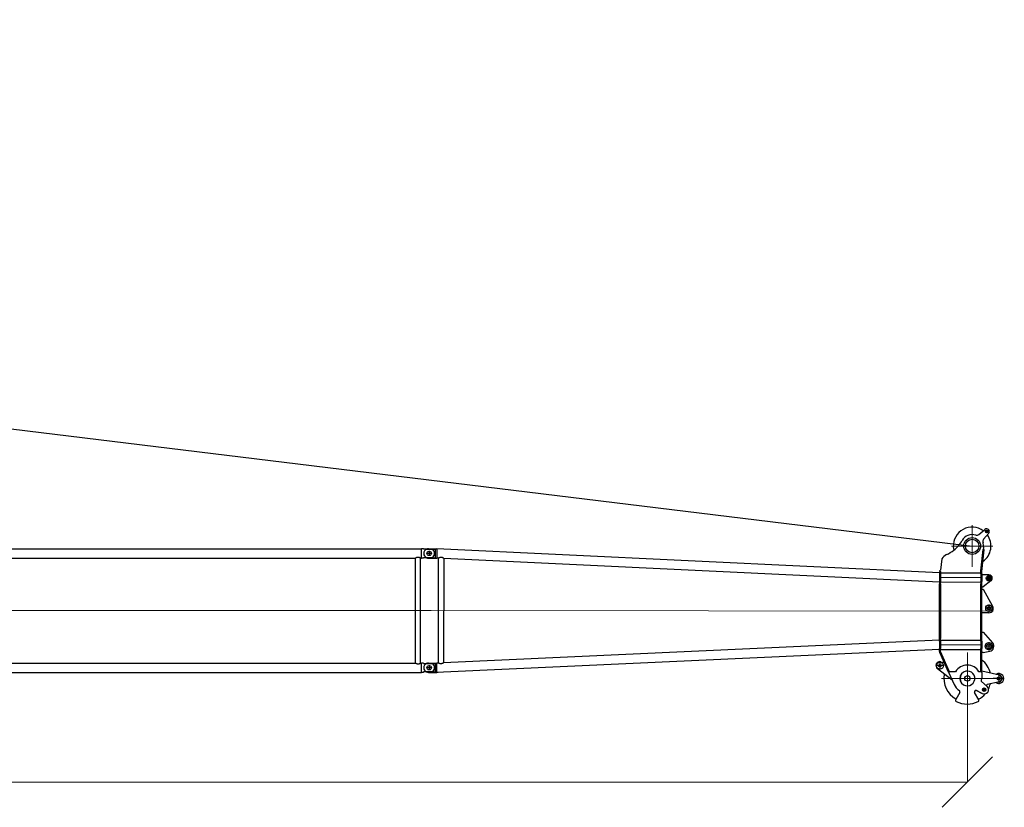
# Model space of a CAD drawing. Units: millimetres. Extents: x 0 to 998506, y 0 to 511525.
# Drawn here: x 521500 to 536135, y 319720 to 331432 of the extents above; entities that cross this region are included whole.
import ezdxf

# ---------------------------------------------------------------- set-up
doc = ezdxf.new("R2010")
doc.units = ezdxf.units.MM

# ---------------------------------------------------------------- blocks, each defined once
blk = doc.blocks.new('LR-1350 SL-66')
at = {"color": 0, "linetype": 'ByBlock', "lineweight": 9}
for p, q in [((144831.1629713427, -242857.6514901309), (144831.1629713427, -243475.6514901308)), ((145140.1629713427, -243166.6514901308), (144522.1629713427, -243166.6514901308)), ((144357.6103578835, -243636.0946946586), (144963.6099385068, -243636.8076353426)), ((144345.4998860292, -243729.9887118879), (144345.527657727, -243706.3827687798)), ((144360.4998756486, -243730.0063589346), (144345.4998860292, -243729.9887118879)), ((144345.527657727, -243706.3827687798), (144345.5440780927, -243692.4254579413)), ((144360.5440677121, -243692.4431049879), (144345.5440780927, -243692.4254579413)), ((144360.5281793936, -243705.9481757289), (144360.4998756486, -243730.0063589346)), ((144360.5281793936, -243705.9481757289), (144360.5440677121, -243692.4431049879)), ((144360.5281793936, -243705.9481757289), (144960.5277641691, -243706.6540575942)), ((124701.207480212, -244126.923748549), (136792.718736215, -244126.923748549)), ((136684.0985907039, -244127.0673797653), (145142.0400099527, -244137.0178990946)), ((144356.4338881079, -244636.0940026178), (144962.4334687312, -244636.8069433018)), ((144760.8453729456, -244750.5701268565), (144760.8453729456, -245522.5701268565)), ((145146.8453729456, -245136.5701268565), (144374.8453729456, -245136.5701268565))]:
    blk.add_line(p, q, dxfattribs=at)
at = {"color": 0, "linetype": 'ByBlock', "lineweight": -2}
for p, q in [((144931.4868202391, -242995.8390924871), (145021.4086792608, -242920.5657921681)), ((145047.0841167294, -242929.3377974953), (145047.0841167294, -242973.1377974953)), ((145077.695624441, -242976.9853332147), (145002.2109519386, -243066.7298299152)), ((145068.9841167295, -242951.2377974953), (145025.1841167294, -242951.2377974953)), ((124877.0262819092, -243207.073748549), (136645.0262819092, -243207.073748549)), ((136675.0262819092, -243206.8578002731), (136645.0262819092, -243206.8190071697)), ((136645.0262819092, -243207.073748549), (136645.0262819092, -243206.8190071697)), ((136645.0262819092, -243346.7737485491), (136645.0262819092, -243207.073748549)), ((136675.0262819092, -243214.592078366), (136675.0262819092, -243206.8578002731)), ((136721.1007160726, -243213.6311803231), (136848.1006281835, -243213.7805919846)), ((136751.1086417139, -243206.9120322941), (136877.1085545167, -243207.0602674858)), ((136848.1006281835, -243213.7805919846), (136847.9518152199, -243340.2716108543)), ((136877.1083041115, -243207.2731119721), (136876.9438487482, -243347.0601706001)), ((136877.1083041115, -243207.2731119721), (136877.1085545167, -243207.0602674858)), ((144345.6921913899, -243566.5291555133), (136877.1083041115, -243207.2731119721)), ((144960.7266698724, -243537.5842099555), (144996.2367411142, -243220.8409963537)), ((145000.1044655831, -243185.5927552366), (144960.7275875554, -243536.8041751373)), ((144996.2337096292, -243220.8172169818), (144960.7984597397, -243536.8452044567)), ((144996.2337096292, -243220.8172169818), (145011.1403101602, -243222.4885207739)), ((144996.2337096292, -243220.8172169818), (144996.2367411142, -243220.8409963537)), ((145011.1433416452, -243222.5123001458), (144996.2367411142, -243220.8409963537)), ((124964.0762819092, -243346.7737485491), (136557.9762819092, -243346.7737485491)), ((136557.9762819092, -244907.073748549), (136557.9762819092, -243346.7737485491)), ((136634.0762819092, -243346.7737485491), (136645.0262819092, -243346.7737485491)), ((136634.0762819092, -244907.0737485489), (136634.0762819092, -243346.7737485491)), ((136645.0262819092, -243347.0284899283), (136645.0262819092, -243346.7737485491)), ((136675.0262819092, -243346.9896968248), (136645.0262819092, -243347.0284899283)), ((136675.0262819092, -243346.9896968248), (136675.0262819092, -243339.2554187319)), ((136720.9519031091, -243340.1221991928), (136847.9518152199, -243340.2716108543)), ((136797.7762819092, -243276.923748549), (136724.2762819092, -243276.923748549)), ((136750.9439359453, -243346.9119354084), (136876.9438487482, -243347.0601706001)), ((136761.0262819092, -243240.173748549), (136761.0262819092, -243313.673748549)), ((136761.0262819092, -243240.173748549), (136761.0262819092, -243313.673748549)), ((136876.9438487482, -243347.0601706001), (136876.9437704486, -243347.1267252386)), ((136894.3389654756, -243347.9634740837), (136876.9437704486, -243347.1267252386)), ((136894.3389654756, -243347.9634740837), (136892.5052003706, -244906.6638113437)), ((136894.5558567726, -243347.9739070533), (136894.3389654756, -243347.9634740837)), ((136976.8343540775, -243351.9316918029), (136975.0094895116, -244903.0665708445)), ((136976.8345621478, -243351.7548320958), (136976.8343540775, -243351.9316918029)), ((144345.527657727, -243706.3827687798), (136976.8343540775, -243351.9316918029)), ((144380.4141997481, -243357.5065374074), (144360.7375100108, -243528.0171469952)), ((144974.9828827746, -243545.0568501129), (145011.1433416452, -243222.5123001458)), ((145011.1403101602, -243222.4885207739), (145011.1433416452, -243222.5123001458)), ((144345.6594559334, -243594.3542934459), (144345.5440780927, -243692.4254579413)), ((144345.6921913899, -243566.5291555133), (144345.6594559334, -243594.3542934459)), ((144360.6594455528, -243594.3719404925), (144345.6594559334, -243594.3542934459)), ((144345.7162484678, -243546.080639305), (144345.6921913899, -243566.5291555133)), ((144345.7162484678, -243546.080639305), (144360.7162380872, -243546.0982863516)), ((144353.068950023, -243533.1654711823), (144360.7375100108, -243528.0171469952)), ((144361.4298291659, -243545.6192135901), (144353.068950023, -243533.1654711823)), ((144360.6594455528, -243594.3719404925), (144360.5440677121, -243692.4431049879)), ((144360.6925322212, -243566.248272407), (144360.6594455528, -243594.3719404925)), ((144360.7162380872, -243546.0982863516), (144360.6925322212, -243566.248272407)), ((144360.6925322212, -243566.248272407), (144960.692116995, -243566.9541542723)), ((144361.4298291659, -243545.6192135901), (144360.7162380872, -243546.0982863516)), ((144960.6762286782, -243580.4592250133), (144960.5436524876, -243693.1489868533)), ((144960.6762286782, -243580.4592250133), (144960.692116995, -243566.9541542723)), ((144960.6762286782, -243580.4592250133), (144975.6762182976, -243580.4768720599)), ((144960.692116995, -243566.9541542723), (144960.7089862578, -243552.6152819855)), ((144960.7089862578, -243552.6152819855), (144960.7266698724, -243537.5842099555)), ((144960.7275875554, -243536.8041751373), (144960.7266699474, -243537.5841462258)), ((144960.8088448254, -243536.8512165901), (144960.7266699474, -243537.5841462258)), ((144974.2124783876, -243551.9287135806), (144974.9828827746, -243545.0568501129)), ((144974.9828827746, -243545.0568501129), (144975.7173886527, -243545.4820702285)), ((144975.6571862031, -243596.6541523781), (144975.543642107, -243693.1666338999)), ((144975.6762182976, -243580.4768720599), (144975.6571867705, -243596.6536700632)), ((145081.0955886175, -243596.6712846045), (144975.6571862031, -243596.6541523781)), ((144975.6762182976, -243580.4768720599), (144975.7173886527, -243545.4820702285)), ((145126.0874643356, -243646.6712839446), (145036.0874643355, -243646.6712839446)), ((145081.0874643356, -243601.6712839446), (145081.0874643356, -243691.6712839446)), ((144344.5443765713, -244542.1717501138), (144345.4998860292, -243729.9887118879)), ((144360.4998756486, -243730.0063589346), (144359.5443661906, -244542.1893971605)), ((144959.5439509662, -244542.8952790258), (144960.4994604241, -243730.7122407999)), ((144960.5277641691, -243706.6540575942), (144960.4994604241, -243730.7122407999)), ((144960.4994604241, -243730.7122407999), (144975.4994500435, -243730.7298878466)), ((144960.5277641691, -243706.6540575942), (144960.5436524876, -243693.1489868533)), ((144960.5436524876, -243693.1489868533), (144975.543642107, -243693.1666338999)), ((144975.4079695575, -243808.4883008469), (144975.4513038865, -243771.6541212349)), ((144975.4513038865, -243771.6541212349), (144975.4994500435, -243730.7298878466)), ((144975.4513038865, -243771.6541212349), (144995.9171547535, -243771.6574466418)), ((144975.4994500435, -243730.7298878466), (144975.543642107, -243693.1666338999)), ((145110.7750182538, -243686.9037228758), (144995.9171547535, -243771.6574466418)), ((144974.9962051361, -244158.4880586326), (144975.4079695575, -243808.4883008469)), ((144975.4079695575, -243808.4883008469), (144995.2579558159, -243808.5116537719)), ((144995.2579558159, -243808.5116537719), (145135.2982665102, -244059.3315207723)), ((145133.1745638904, -244091.9447916246), (145026.6745638904, -244091.9447916246)), ((145079.9245638904, -244038.6947916246), (145079.9245638904, -244145.1947916246)), ((144974.6546367445, -244448.8211910427), (144974.9962051361, -244158.4880586326)), ((145079.996132469, -244158.611587959), (144974.9962051361, -244158.4880586326)), ((144974.5439405855, -244542.9129260724), (144974.6546367445, -244448.8211910427)), ((144974.6546367445, -244448.8211910427), (144994.6546229037, -244448.8447204383)), ((144994.6546229037, -244448.8447204383), (145135.4437150427, -244607.0927268529)), ((144344.5166048734, -244565.7776932493), (136975.0096975819, -244902.8897111374)), ((144344.5001845077, -244579.7350040605), (144344.3676083172, -244692.4247659005)), ((144344.5001845077, -244579.7350040605), (144344.5166048734, -244565.7776932493)), ((144359.5001741271, -244579.7526511071), (144344.5001845077, -244579.7350040605)), ((144344.5166048734, -244565.7776932493), (144344.5443765713, -244542.1717501138)), ((144359.5443661906, -244542.1893971605), (144344.5443765713, -244542.1717501138)), ((144359.5001741271, -244579.7526511071), (144359.3675979365, -244692.4424129471)), ((144359.5001741271, -244579.7526511071), (144359.5160624456, -244566.2475803662)), ((144359.5160624456, -244566.2475803662), (144359.5443661906, -244542.1893971605)), ((144359.5160624456, -244566.2475803662), (144959.5156472212, -244566.9534622315)), ((144959.4997589026, -244580.4585329725), (144959.3671827121, -244693.1482948124)), ((144959.4997589026, -244580.4585329725), (144959.5156472212, -244566.9534622315)), ((144959.4997589026, -244580.4585329725), (144974.499748522, -244580.4761800191)), ((144959.5156472212, -244566.9534622315), (144959.5439509662, -244542.8952790258)), ((144959.5439509662, -244542.8952790258), (144974.5439405855, -244542.9129260724)), ((144974.499748522, -244580.4761800191), (144974.3671723315, -244693.1659418591)), ((144974.499748522, -244580.4761800191), (144974.5439405855, -244542.9129260724)), ((145140.9098583642, -244656.9445764247), (145017.9098583642, -244656.9445764247)), ((145079.4098583642, -244595.4445764247), (145079.4098583642, -244718.4445764247)), ((144344.3520712105, -244705.6313065157), (136974.6268259665, -245042.7533120935)), ((144344.3162494349, -244736.0798157764), (144344.3234162536, -244729.9880198472)), ((144344.3162494349, -244736.0798157764), (144349.0080857227, -244749.7432962195)), ((144344.3234162536, -244729.9880198472), (144344.3520712105, -244705.6313065157)), ((144359.323405873, -244730.0056668938), (144344.3234162536, -244729.9880198472)), ((144344.3520712105, -244705.6313065157), (144344.3676083172, -244692.4247659005)), ((144359.3675979365, -244692.4424129471), (144344.3676083172, -244692.4247659005)), ((144480.709254676, -245042.4120574351), (144349.0080857227, -244749.7432962195)), ((144359.3162390493, -244736.097462823), (144359.323405873, -244730.0056668938)), ((144359.8159280802, -244737.2078809826), (144359.3162390493, -244736.097462823)), ((144359.323405873, -244730.0056668938), (144359.351709618, -244705.9474836881)), ((144359.351709618, -244705.9474836881), (144359.3675979365, -244692.4424129471)), ((144359.351709618, -244705.9474836881), (144959.3512943935, -244706.6533655534)), ((144494.3880732936, -245036.2565784754), (144359.8159280802, -244737.2078809826)), ((144958.9628828971, -245036.8031370761), (144959.3229906486, -244730.7115487591)), ((144959.3229906486, -244730.7115487591), (144959.3512943935, -244706.6533655534)), ((144959.3229906486, -244730.7115487591), (144974.3229802679, -244730.7291958057)), ((144959.3512943935, -244706.6533655534), (144959.3671827121, -244693.1482948124)), ((144959.3671827121, -244693.1482948124), (144974.3671723315, -244693.1659418591)), ((144973.9707429289, -245030.1309336652), (144974.3016958119, -244748.8209834305)), ((144974.3016958119, -244748.8209834305), (144974.3229802679, -244730.7291958057)), ((144994.3016819711, -244748.844512826), (144974.3016958119, -244748.8209834305)), ((144974.3229802679, -244730.7291958057), (144974.3671723315, -244693.1659418591)), ((144994.3016819711, -244748.844512826), (145092.9682821995, -244730.7088573681)), ((124964.0762819092, -244907.073748549), (136557.9762819092, -244907.073748549)), ((136634.0762819092, -244907.0737485489), (136645.0262819092, -244907.073748549)), ((136675.0262819092, -244906.8578002731), (136645.0262819092, -244906.8190071697)), ((136645.0262819092, -244907.073748549), (136645.0262819092, -244906.8190071697)), ((136645.0262819092, -245046.7737485491), (136645.0262819092, -244907.073748549)), ((136675.0262819092, -244914.592078366), (136675.0262819092, -244906.8578002731)), ((136721.1007160726, -244913.6323567933), (136848.1006281835, -244913.7817684548)), ((136797.7762819092, -244976.923748549), (136724.2762819092, -244976.923748549)), ((136797.7762819092, -244976.9249250192), (136724.2762819092, -244976.9249250192)), ((136751.1086417139, -244906.9132087643), (136877.1085545167, -244907.061443956)), ((136761.0262819092, -244940.173748549), (136761.0262819092, -245013.673748549)), ((136761.0262819092, -244940.1749250192), (136761.0262819092, -245013.6749250192)), ((136848.1006281835, -244913.7817684548), (136847.9518152199, -245040.2727873245)), ((136876.9438487458, -245047.0613470703), (136877.1081937041, -244907.3681347201)), ((136892.5052003706, -244906.6638113437), (136877.1081937041, -244907.3681347201)), ((136877.1081937041, -244907.3681347201), (136877.1085545167, -244907.061443956)), ((136892.7221156153, -244906.6538887347), (136892.5052003706, -244906.6638113437)), ((144409.2308899478, -244945.9122310175), (144297.2308899479, -244945.9122310175)), ((144353.2308899479, -244889.9122310176), (144353.2308899479, -245001.9122310175)), ((144365.9388496546, -244887.2734404429), (144415.754938226, -244898.0693801292)), ((124877.0262819092, -245046.7737485491), (136645.0262819092, -245046.7737485491)), ((136645.0262819092, -245047.0284899283), (136645.0262819092, -245046.7737485491)), ((136675.0262819092, -245046.9896968248), (136645.0262819092, -245047.0284899283)), ((136675.0262819092, -245046.9896968248), (136675.0262819092, -245039.2554187319)), ((136720.9519031091, -245040.123375663), (136847.9518152199, -245040.2727873245)), ((136750.9439359453, -245046.9131118786), (136874.9438501298, -245047.0589941308)), ((136874.9438501298, -245047.0589941308), (136874.9435510155, -245047.3132413212)), ((136876.9436600388, -245047.2217479866), (136874.9435510155, -245047.3132413212)), ((136874.9438501298, -245047.0589941308), (136876.9438487458, -245047.0613470703)), ((136892.6386825772, -245046.5037921199), (136876.9436600388, -245047.2217479866)), ((136876.9438487458, -245047.0613470703), (136876.9436600388, -245047.2217479866)), ((136974.6268259665, -245042.7533120935), (136892.6386825772, -245046.5037921199)), ((144535.3034672209, -245163.7323211964), (144316.3679979148, -244993.252775913)), ((144480.709254676, -245042.4120574351), (144494.3880732936, -245036.2565784754)), ((144486.0047011753, -245054.1796960931), (144494.3880732936, -245036.2565784754)), ((144486.0047011753, -245054.1796960931), (144562.7823074743, -245224.7963056739)), ((144585.7580604135, -245036.3640725786), (144494.3880732936, -245036.2565784754)), ((144958.9628828971, -245036.8031370761), (144932.1679821973, -245036.7716136635)), ((144973.9480648819, -245049.4072698806), (144973.8452255391, -245136.8207149184)), ((144973.9480648819, -245049.4072698806), (144973.9628725165, -245036.8207841228)), ((144973.9628725165, -245036.8207841228), (144973.9707429289, -245030.1309336652)), ((145236.6551790287, -245088.2997587544), (144973.9707429289, -245030.1309336652)), ((145225.8450511483, -245053.6171853069), (145225.8450511483, -245220.6171853069)), ((144969.0481741705, -245181.7317301025), (145052.7919564726, -245256.0309906566)), ((145236.5402847293, -245185.9599122849), (145054.5133069184, -245225.8188875344)), ((145309.3450511483, -245137.1171853069), (145142.3450511483, -245137.1171853069)), ((144648.6552622978, -245343.9939315196), (144586.4569602692, -245451.432448105)), ((144930.4924541547, -245451.8371957449), (144868.5471204614, -245344.2526278237)), ((144884.5277829247, -245311.006680613), (144982.0381972443, -245360.2199921751)), ((144981.2051307507, -245359.7918069987), (144885.9760506047, -245309.9540223607)), ((145039.6991216402, -245303.5307956275), (144981.5991216402, -245303.5307956275)), ((145010.6491216402, -245274.4807956275), (145010.6491216402, -245332.5807956275))]:
    blk.add_line(p, q, dxfattribs=at)
for centre, radius in [((144831.1629713427, -243166.6514901308), 124.9999999999965), ((144831.1629713427, -243166.6514901308), 99.99999999995084), ((145047.0841167294, -242951.2377974953), 19.00000000001403), ((136761.0262819092, -243276.923748549), 32.5), ((136761.0262819092, -243276.923748549), 32.49999999998029), ((145081.0874643356, -243646.6712839446), 39.99999999999902), ((145081.0874643356, -243646.6712839446), 25.49999999991497), ((145079.9245638904, -244091.9447916246), 47.49999999999847), ((145079.9245638904, -244091.9447916246), 25.00000000000321), ((145079.4098583642, -244656.9445764247), 55.00000000000741), ((145079.4098583642, -244656.9445764247), 34.99999999999809), ((136761.0262819092, -244976.923748549), 32.5), ((136761.0262819092, -244976.9249250192), 32.49999999998085), ((144353.2308899479, -244945.9122310175), 49.99999999992905), ((144353.2308899479, -244945.9122310175), 20.0000000000619), ((144760.8453729456, -245136.5701268565), 40.0000000000219), ((145225.8450511483, -245137.1171853069), 22.5), ((145010.6491216402, -245303.5307956275), 25.50000000000623)]:
    blk.add_circle(centre, radius, dxfattribs=at)
for centre, radius, start, end in [((144831.1629713427, -243166.6514901308), 279.999999999958, 53.68900842450458, 182.9325932312831), ((145047.0841167294, -242951.2377974953), 39.99999999998109, 319.9325932309742, 129.9325932316028), ((144831.1629713427, -243166.6514901309), 170.0000000000998, 71.93267412356589, 150.5464433807623), ((144899.3925234033, -242957.4990858281), 49.9999999999672, 251.9326741235659, 309.9325932316029), ((145040.4753365781, -243098.9142495645), 50.00000000002129, 139.9325932309743, 197.9325123399896), ((144831.1629713427, -243166.6514901308), 280.0000000000121, 304.9804011679102, 36.17617803939716), ((136751.0262888296, -243276.9119838512), 69.9999999999802, 115.3095267568239, 244.555659706024), ((136751.0262888296, -243276.9119838512), 69.99999999996716, 89.9325932318968, 115.3095267568239), ((136772.0262819092, -243276.923748549), 70.00000000001629, 297.405859684386, 62.59414031561397), ((144831.1629713427, -243166.6514901309), 280.0000000000052, 182.9325932312831, 192.8939772068724), ((144247.7574137804, -242837.2004992302), 499.999999999996, 308.3842046642212, 330.5464433807623), ((144831.1629713427, -243166.6514901308), 169.9999999999873, 353.602866931243, 17.93251233998963), ((136751.0262888296, -243276.9119838512), 69.99999999999497, 244.555659706024, 269.9325932310631), ((144510.851074495, -243431.57557079), 149.9999999999306, 113.876055676832, 150.409772530307), ((144247.7574137804, -242837.2004992302), 500.0000000000331, 293.876055676832, 308.3842046642212), ((144831.1629713436, -243166.6514901303), 279.9999999999926, 300.986065349488, 301.0057038310161), ((145081.0874643748, -243646.6710427872), 25.49999999886141, 179.9906877640673, 359.9906877640673), ((145081.0874644138, -243646.6708016295), 50.00000000012396, 359.9904208180594, 89.99069025868724), ((145081.0874643355, -243646.6712839445), 50.00000000012859, 306.4236504280638, 359.9909735114382), ((145080.0726030044, -244093.6116329417), 64.99999999994667, 269.9325932310631, 31.82902992437691), ((145079.4098583642, -244656.9445764247), 74.99999999997281, 280.4151367261805, 41.65864924879122), ((136751.0262888296, -244976.9131603214), 69.9999999999802, 115.3095267568239, 244.555659706024), ((136751.0262888296, -244976.9131603214), 69.9999999999526, 89.9325932318968, 115.3095267568239), ((136772.0262819092, -244976.923748549), 70.00000000001629, 297.405859684386, 62.59414031561397), ((144353.2308899477, -244945.9122310178), 60.00000000000109, 77.77218163835741, 232.093004824752), ((144758.8453743279, -245136.5677739169), 199.9999999999696, 29.93259323121726, 149.9325932320331), ((144760.8453729456, -245136.5701268565), 350.0000000000032, 12.89084524976066, 52.44631375555918), ((136751.0262888296, -244976.9131603214), 70.0000000000081, 244.555659706024, 269.9325932318968), ((144760.8453729456, -245136.5701268565), 349.9999999999991, 169.2958992377488, 241.0507079072158), ((144758.8453743279, -245136.5677739169), 109.5499999999631, 102.426387258351, 257.4387992046925), ((144760.8453729456, -245136.5701268565), 109.9999999997883, 103.4435131115699, 256.4216733519502), ((144760.8453729456, -245136.5701268564), 109.9999999999635, 256.4216733519502, 90.1325932308446), ((144760.8453729463, -245136.5701268564), 109.99999999992, 90.13259323167836, 103.4435131115699), ((145225.8450511483, -245137.1171853069), 74.99999999999359, 234.1615896323507, 90), ((145225.8450511483, -245137.1171853069), 75, 90, 125.7035968293266), ((145225.8450511483, -245137.1171853069), 49.99999999999361, 282.3512747366419, 77.51391172504346), ((144758.8453743279, -245136.5677739169), 215.0000000000341, 204.2277821776711, 237.1427203189507), ((144758.8453743279, -245136.5677739169), 214.9999999999979, 347.8738436924171, 359.9325932310628), ((145010.6491216402, -245303.5307956275), 63.49999999998189, 243.2200130592501, 48.41988136553668), ((145057.7218769927, -245240.4717056278), 14.99999999999791, 102.3512747366418, 222.161691698056), ((144760.8453729456, -245136.5701268565), 350.0000000000105, 333.2661240344748, 346.974341212052), ((144631.3465309064, -245333.9735613857), 20.00000000003399, 329.9325932306374, 57.14272031779799), ((144885.8793812483, -245334.2730117983), 19.99999999997496, 122.7224661449472, 209.9325932316825), ((144758.8453743279, -245136.5677739169), 215.0000000000489, 302.7224661449472, 305.7725718446828), ((144758.8453743278, -245136.567773917), 215.0000000000181, 305.7725718446828, 306.2497032133251), ((144760.8453729456, -245136.5701268565), 350.0000000000491, 298.2472253376241, 319.2189273761803), ((145010.6491216392, -245303.530795627), 63.50000000004447, 242.3748560740788, 243.2200130599962), ((144603.7656916606, -245461.4528182389), 20.00000000004659, 149.9325932306375, 244.4831259614288), ((144758.8453743272, -245136.5677739169), 380.0000000001093, 244.4831259614288, 295.3820605018078), ((144913.1601933677, -245461.8168117702), 20.00000000004757, 295.3820605018078, 29.93259323121726)]:
    blk.add_arc(centre, radius, start, end, dxfattribs=at)
for points in [[(136712.5950619961, -243214.6466916532), (136693.865710885, -243214.61946377), (136675.0262819092, -243214.592078366)], [(136804.2466225062, -243214.7799664641), (136771.8854542608, -243214.7329017545), (136739.636452227, -243214.6860075907), (136726.1449884776, -243214.6663914733), (136712.5950619961, -243214.6466916532)], [(136634.0762819092, -243346.7737485491), (136633.9835237188, -243346.723262867), (136633.8907290378, -243346.6728442876), (136633.6136193137, -243346.5227997864), (136633.3375215826, -243346.3740804846), (136632.2464340028, -243345.794057229), (136631.1643569123, -243345.231173584), (136628.1037737627, -243343.7083686617), (136625.1090892134, -243342.3227522164), (136621.5062789846, -243340.8021505189), (136617.9800289892, -243339.4792200183), (136614.5221965613, -243338.351094596), (136611.1246390349, -243337.4149081336), (136607.2986201099, -243336.5751154897), (136603.5145784442, -243335.9770683959), (136599.7610413511, -243335.6193053987), (136596.026536144, -243335.5003650445), (136592.2915587608, -243335.6193030896), (136588.5375451821, -243335.9771242164), (136584.7530183825, -243336.5752903553), (136580.9265013366, -243337.4152634361), (136577.5276575266, -243338.3519105568), (136574.0684870782, -243339.4806406851), (136570.5408382697, -243340.8043232542), (136566.9365593793, -243342.3258276969), (136563.9457083558, -243343.7098488957), (136560.8891265476, -243345.2307005151), (136559.8068985182, -243345.7936529574), (136558.7156823341, -243346.3737366027), (136558.4394987164, -243346.5225004831), (136558.1620492031, -243346.6727278851), (136558.0691472686, -243346.7232045881), (136557.9762819092, -243346.7737485491)], [(136675.0262819092, -243339.2554187319), (136707.5489550445, -243339.2081414913), (136739.6364522288, -243339.1614895073), (136771.7797181929, -243339.1147491093), (136804.2466225062, -243339.0675306339)], [(136940.1916190464, -243336.4510021732), (136939.3970069521, -243336.4185583821), (136938.603588986, -243336.3974988755), (136934.4132022568, -243336.4705396662), (136930.2314019177, -243336.8408040538), (136926.1821642164, -243337.4645098438), (136922.1494708651, -243338.324463723), (136918.8634120646, -243339.1855932782), (136915.6297880734, -243340.1594577131), (136912.6323241539, -243341.1619450364), (136909.7350351339, -243342.2102331427), (136907.0651436633, -243343.2341402784), (136904.545322773, -243344.2401940485), (136902.3101696379, -243345.1537205355), (136900.2686776625, -243345.9929588338), (136899.166642474, -243346.441600335), (136898.1497966683, -243346.8476340839), (136897.2674476715, -243347.1886288362), (136896.4760218585, -243347.4788946233), (136895.8276860897, -243347.6975997341), (136895.2720754576, -243347.8598365297), (136894.8692035668, -243347.9481032787), (136894.5558567726, -243347.9739070533)], [(136976.8345621478, -243351.7548320958), (136976.8217968229, -243351.6737813157), (136976.7775541118, -243351.5651106156), (136976.7020922274, -243351.4375527171), (136976.6068911002, -243351.3057776484), (136976.319389285, -243350.9746258856), (136975.9283230205, -243350.5873000718), (136975.4219725856, -243350.1334095374), (136974.8177181422, -243349.6306266796), (136974.1101580054, -243349.0762441068), (136973.3112903562, -243348.4820289357), (136972.6662129347, -243348.0214925565), (136971.8778083012, -243347.4782177319), (136971.1160502981, -243346.971297175), (136970.2241916729, -243346.39796931), (136969.3502947496, -243345.8555853414), (136968.3646643182, -243345.2653498012), (136967.3673461482, -243344.6900888345), (136966.3152459718, -243344.1061769599), (136965.2476750323, -243343.5369838641), (136964.1181175727, -243342.959664375), (136962.8832764058, -243342.3572964692), (136961.7398502985, -243341.8259412805), (136960.4212711261, -243341.2444180501), (136959.186001454, -243340.729784243), (136957.7924605013, -243340.1840730679), (136956.4716286446, -243339.7008731814), (136954.5352457862, -243339.0522952201), (136952.6979150838, -243338.5026139174), (136950.6671991646, -243337.9695004355), (136948.7024336151, -243337.5279921282), (136945.818908424, -243337.0118741673), (136942.9828739296, -243336.6560999553), (136940.1916190464, -243336.4510021732)], [(144960.7089862578, -243552.6152819855), (144964.1290275629, -243552.4487232066), (144967.4607931334, -243552.2819451274), (144970.8701507159, -243552.1062776215), (144974.2124783876, -243551.9287135806)], [(136557.9762819092, -244907.073748549), (136558.0690400996, -244907.124234231), (136558.1618347807, -244907.1746528104), (136558.4389017243, -244907.3246742077), (136558.7150422358, -244907.4734166134), (136559.8061300057, -244908.053439969), (136560.8882069062, -244908.6163235139), (136563.9487900268, -244910.1391284223), (136566.943474605, -244911.5247448815), (136570.5462848353, -244913.0453465796), (136574.0725348311, -244914.3682770803), (136577.5303672585, -244915.4964025024), (136580.9279247836, -244916.4325889643), (136584.7539437087, -244917.2723816082), (136588.5379853745, -244917.870428702), (136592.2915224675, -244918.2281916992), (136596.0260276744, -244918.3471320535), (136599.7610050575, -244918.2281940084), (136603.5150186362, -244917.8703728815), (136607.2995454358, -244917.2722067427), (136611.1260624817, -244916.4322336619), (136614.524906293, -244915.4955865408), (136617.9840767418, -244914.3668564122), (136621.5117255499, -244913.0431738433), (136625.1160044391, -244911.5216694011), (136628.1068554185, -244910.1376482235), (136631.1634372709, -244908.6167965828), (136632.2456654953, -244908.0538440379), (136633.3368814843, -244907.4737604953), (136633.6131255468, -244907.3249639717), (136633.8905146153, -244907.1747692129), (136633.9834165498, -244907.12429251), (136634.0762819092, -244907.0737485489)], [(136675.0262819092, -244914.592078366), (136707.4141710119, -244914.6391596597), (136739.6364522292, -244914.6860075907), (136771.893547878, -244914.7329135246), (136804.2466225062, -244914.7799664641)], [(136938.3306388821, -244918.2841398333), (136937.5385476865, -244918.3146325544), (136936.7477344102, -244918.3338165517), (136932.5562774306, -244918.2512298849), (136928.3741237462, -244917.8712478786), (136924.3279131593, -244917.2384767332), (136920.2987655815, -244916.3696472276), (136917.0121344121, -244915.5002869493), (136913.7782607495, -244914.5181141423), (136910.7850045186, -244913.5092438324), (136907.8918771362, -244912.4548386845), (136905.223468527, -244911.4243613072), (136902.7051338889, -244910.4120608447), (136900.4735838813, -244909.4938909782), (136898.435170928, -244908.6502982822), (136897.3332782418, -244908.198664832), (136896.316538554, -244907.7898607503), (136895.4336755433, -244907.4462392469), (136894.6418229341, -244907.1536714251), (136893.9937384365, -244906.9333310973), (136893.4382939323, -244906.7697043495), (136893.0354941886, -244906.6804454341), (136892.7221156153, -244906.6538887347)], [(136975.0094895116, -244903.0665708445), (136974.9418572926, -244903.2755570022), (136974.7821031427, -244903.513363594), (136974.6542885893, -244903.6681225331), (136974.5005629145, -244903.8370403764), (136974.3056230686, -244904.0354586079), (136974.1086413714, -244904.2243587837), (136973.8547593098, -244904.4560321181), (136973.6086149452, -244904.6713374366), (136973.3182294818, -244904.9163830987), (136973.003820006, -244905.1730379548), (136972.6628461488, -244905.443110032), (136972.2985801726, -244905.7237064574), (136971.9290801056, -244906.0011855945), (136971.498092466, -244906.3169266865), (136970.807102504, -244906.8077323165), (136970.0630168884, -244907.3178183929), (136969.1829101804, -244907.8995768119), (136968.4076173944, -244908.3946170543), (136967.4201700195, -244909.003443916), (136966.5413679653, -244909.5261525224), (136965.5375788717, -244910.1023169576), (136964.478393723, -244910.6871052968), (136963.3202221491, -244911.300211771), (136962.2612447999, -244911.8373286946), (136961.0245745212, -244912.4367173514), (136959.8794381871, -244912.965334605), (136958.6257680228, -244913.5152166292), (136957.3193069909, -244914.0563848619), (136955.9791321962, -244914.5778584955), (136954.589866777, -244915.0825288813), (136952.6513593887, -244915.7256977056), (136950.811879487, -244916.2702861882), (136948.8173561054, -244916.788465149), (136946.8217793837, -244917.231692543), (136942.5242738756, -244917.9318012144), (136938.3306388821, -244918.2841398333)], [(136804.2466225062, -245039.0675306339), (136771.8202508509, -245039.1146901651), (136739.6364522293, -245039.1614895073), (136707.2613304256, -245039.2085596354), (136675.0262819092, -245039.2554187319)]]:
    blk.add_spline(points, degree=3, dxfattribs=at)
blk = doc.blocks.new('_Oblique')
at = {"color": 0, "lineweight": -2}
blk.add_line((-0.5, -0.5), (0.5, 0.5), dxfattribs=at)

msp = doc.modelspace()

# ---------------------------------------------------------------- linework, layer by layer
at = {"color": 0, "linetype": 'ByBlock', "lineweight": -2}
msp.add_line((471506.7933466079, 331432.1926535634), (535656.576082831, 323605.6109563029), dxfattribs=at)
at = {"lineweight": 9}
for p, q in [((535586.258484434, 321635.6923195773), (535586.258484434, 320094.3338186735)), ((535587.058484434, 320094.7338186735), (503909.7603025521, 320094.7338186735))]:
    msp.add_line(p, q, dxfattribs=at)

# ---------------------------------------------------------------- block references
at = {"color": 0, "linetype": 'ByBlock', "lineweight": -2}
msp.add_blockref('LR-1350 SL-66', (390825.4131114894, 566772.2624464342), dxfattribs=at)
at = {"lineweight": 9, "xscale": 750, "yscale": 750, "zscale": 750}
msp.add_blockref('_Oblique', (535586.258484434, 320094.7338186735), dxfattribs=at)

doc.saveas('drawing.dxf')
